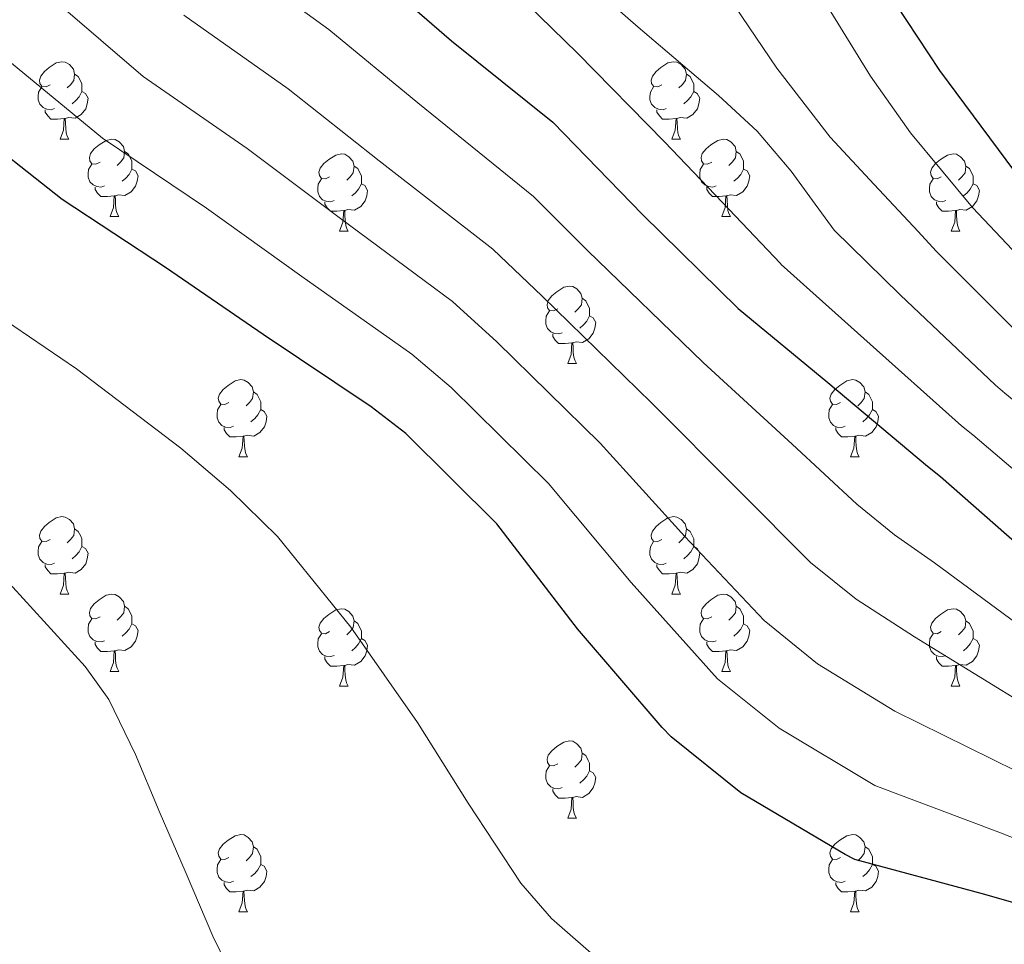
# Model space of a CAD drawing. Extents: x 619199 to 623707, y 791757 to 794806.
# Drawn here: x 622220 to 622348, y 793579 to 793699 of the extents above; entities that cross this region are included whole.
import ezdxf

# ---------------------------------------------------------------- set-up
doc = ezdxf.new("R2010")
doc.units = 0
doc.header["$MEASUREMENT"] = 0
for name, color, linetype in [('Nivel 36', 7, 'Continuous'), ('Nivel 4', 7, 'Continuous'), ('Nivel 5', 7, 'Continuous'), ('Nivel 54', 7, 'Continuous'), ('Nivel 61', 7, 'Continuous'), ('Nivel 63', 7, 'Continuous')]:
    doc.layers.add(name, color=color, linetype=linetype)

msp = doc.modelspace()

# ---------------------------------------------------------------- linework, layer by layer
at = {"layer": 'Nivel 36', "color": 92, "linetype": 'Continuous', "lineweight": 0, "flags": 128}
for points in [[(622224.266, 793690.743), (622223.736, 793690.478), (622223.206, 793690.533), (622222.941, 793690.903), (622222.886, 793691.328), (622223.046, 793691.848), (622223.526, 793692.443), (622224.161, 793692.973), (622225.061, 793693.558), (622225.806, 793693.718), (622226.231, 793693.663), (622226.761, 793693.348), (622227.291, 793692.763), (622227.451, 793692.123), (622227.341, 793691.273), (622226.916, 793690.743), (622226.496, 793690.318)], [(622303.593, 793690.743), (622303.063, 793690.478), (622302.533, 793690.533), (622302.268, 793690.903), (622302.213, 793691.328), (622302.373, 793691.848), (622302.853, 793692.443), (622303.488, 793692.973), (622304.388, 793693.558), (622305.133, 793693.718), (622305.558, 793693.663), (622306.088, 793693.348), (622306.618, 793692.763), (622306.778, 793692.123), (622306.668, 793691.273), (622306.243, 793690.743), (622305.823, 793690.318)], [(622227.451, 793692.123), (622227.926, 793691.808), (622228.241, 793691.168), (622228.401, 793690.848), (622228.401, 793690.268), (622228.401, 793689.843), (622228.031, 793689.153), (622227.611, 793688.673), (622227.131, 793688.253)], [(622306.778, 793692.123), (622307.253, 793691.808), (622307.568, 793691.168), (622307.728, 793690.848), (622307.728, 793690.268), (622307.728, 793689.843), (622307.358, 793689.153), (622306.938, 793688.673), (622306.458, 793688.253)], [(622224.851, 793687.663), (622224.426, 793687.503), (622223.841, 793687.563), (622223.366, 793687.773), (622222.941, 793688.198), (622222.726, 793688.783), (622222.726, 793689.203), (622222.781, 793689.788), (622223.206, 793690.478)], [(622304.178, 793687.663), (622303.753, 793687.503), (622303.168, 793687.563), (622302.693, 793687.773), (622302.268, 793688.198), (622302.053, 793688.783), (622302.053, 793689.203), (622302.108, 793689.788), (622302.533, 793690.478)], [(622228.401, 793689.843), (622228.856, 793689.593), (622229.201, 793688.978), (622229.091, 793688.253), (622228.881, 793687.613), (622228.296, 793686.873), (622227.501, 793686.393), (622226.651, 793686.498), (622226.221, 793686.368)], [(622307.728, 793689.843), (622308.183, 793689.593), (622308.528, 793688.978), (622308.418, 793688.253), (622308.208, 793687.613), (622307.623, 793686.873), (622306.828, 793686.393), (622305.978, 793686.498), (622305.548, 793686.368)], [(622226.111, 793686.368), (622225.221, 793686.283), (622224.376, 793686.283), (622223.951, 793686.713), (622223.631, 793687.188), (622223.631, 793687.503)], [(622305.438, 793686.368), (622304.548, 793686.283), (622303.703, 793686.283), (622303.278, 793686.713), (622302.958, 793687.188), (622302.958, 793687.503)], [(622225.566, 793683.683), (622226.001, 793684.843), (622226.111, 793686.368), (622226.221, 793686.368), (622226.256, 793685.783), (622226.291, 793685.098), (622226.361, 793684.483), (622226.476, 793684.083), (622226.691, 793683.683)], [(622304.893, 793683.683), (622305.328, 793684.843), (622305.438, 793686.368), (622305.548, 793686.368), (622305.583, 793685.783), (622305.618, 793685.098), (622305.688, 793684.483), (622305.803, 793684.083), (622306.018, 793683.683)], [(622225.566, 793683.683), (622226.691, 793683.683)], [(622230.741, 793680.708), (622230.211, 793680.443), (622229.681, 793680.498), (622229.416, 793680.868), (622229.361, 793681.293), (622229.521, 793681.813), (622230.001, 793682.408), (622230.636, 793682.938), (622231.536, 793683.523), (622232.281, 793683.683), (622232.706, 793683.628), (622233.236, 793683.313), (622233.766, 793682.728), (622233.926, 793682.088), (622233.816, 793681.238), (622233.391, 793680.708), (622232.971, 793680.283)], [(622304.893, 793683.683), (622306.018, 793683.683)], [(622310.068, 793680.708), (622309.538, 793680.443), (622309.008, 793680.498), (622308.743, 793680.868), (622308.688, 793681.293), (622308.848, 793681.813), (622309.328, 793682.408), (622309.963, 793682.938), (622310.863, 793683.523), (622311.608, 793683.683), (622312.033, 793683.628), (622312.563, 793683.313), (622313.093, 793682.728), (622313.253, 793682.088), (622313.143, 793681.238), (622312.718, 793680.708), (622312.298, 793680.283)], [(622233.926, 793682.088), (622234.401, 793681.773), (622234.716, 793681.133), (622234.876, 793680.813), (622234.876, 793680.233), (622234.876, 793679.808), (622234.506, 793679.118), (622234.086, 793678.638), (622233.606, 793678.218)], [(622260.513, 793678.803), (622259.983, 793678.538), (622259.453, 793678.593), (622259.188, 793678.963), (622259.133, 793679.388), (622259.293, 793679.908), (622259.773, 793680.503), (622260.408, 793681.033), (622261.308, 793681.618), (622262.053, 793681.778), (622262.478, 793681.723), (622263.008, 793681.408), (622263.538, 793680.823), (622263.698, 793680.183), (622263.588, 793679.333), (622263.163, 793678.803), (622262.743, 793678.378)], [(622313.253, 793682.088), (622313.728, 793681.773), (622314.043, 793681.133), (622314.203, 793680.813), (622314.203, 793680.233), (622314.203, 793679.808), (622313.833, 793679.118), (622313.413, 793678.638), (622312.933, 793678.218)], [(622339.84, 793678.803), (622339.31, 793678.538), (622338.78, 793678.593), (622338.515, 793678.963), (622338.46, 793679.388), (622338.62, 793679.908), (622339.1, 793680.503), (622339.735, 793681.033), (622340.635, 793681.618), (622341.38, 793681.778), (622341.805, 793681.723), (622342.335, 793681.408), (622342.865, 793680.823), (622343.025, 793680.183), (622342.915, 793679.333), (622342.49, 793678.803), (622342.07, 793678.378)], [(622231.326, 793677.628), (622230.901, 793677.468), (622230.316, 793677.528), (622229.841, 793677.738), (622229.416, 793678.163), (622229.201, 793678.748), (622229.201, 793679.168), (622229.256, 793679.753), (622229.681, 793680.443)], [(622310.653, 793677.628), (622310.228, 793677.468), (622309.643, 793677.528), (622309.168, 793677.738), (622308.743, 793678.163), (622308.528, 793678.748), (622308.528, 793679.168), (622308.583, 793679.753), (622309.008, 793680.443)], [(622234.876, 793679.808), (622235.331, 793679.558), (622235.676, 793678.943), (622235.566, 793678.218), (622235.356, 793677.578), (622234.771, 793676.838), (622233.976, 793676.358), (622233.126, 793676.463), (622232.696, 793676.333)], [(622263.698, 793680.183), (622264.173, 793679.868), (622264.488, 793679.228), (622264.648, 793678.908), (622264.648, 793678.328), (622264.648, 793677.903), (622264.278, 793677.213), (622263.858, 793676.733), (622263.378, 793676.313)], [(622314.203, 793679.808), (622314.658, 793679.558), (622315.003, 793678.943), (622314.893, 793678.218), (622314.683, 793677.578), (622314.098, 793676.838), (622313.303, 793676.358), (622312.453, 793676.463), (622312.023, 793676.333)], [(622343.025, 793680.183), (622343.5, 793679.868), (622343.815, 793679.228), (622343.975, 793678.908), (622343.975, 793678.328), (622343.975, 793677.903), (622343.605, 793677.213), (622343.185, 793676.733), (622342.705, 793676.313)], [(622261.098, 793675.723), (622260.673, 793675.563), (622260.088, 793675.623), (622259.613, 793675.833), (622259.188, 793676.258), (622258.973, 793676.843), (622258.973, 793677.263), (622259.028, 793677.848), (622259.453, 793678.538)], [(622264.648, 793677.903), (622265.103, 793677.653), (622265.448, 793677.038), (622265.338, 793676.313), (622265.128, 793675.673), (622264.543, 793674.933), (622263.748, 793674.453), (622262.898, 793674.558), (622262.468, 793674.428)], [(622340.425, 793675.723), (622340, 793675.563), (622339.415, 793675.623), (622338.94, 793675.833), (622338.515, 793676.258), (622338.3, 793676.843), (622338.3, 793677.263), (622338.355, 793677.848), (622338.78, 793678.538)], [(622343.975, 793677.903), (622344.43, 793677.653), (622344.775, 793677.038), (622344.665, 793676.313), (622344.455, 793675.673), (622343.87, 793674.933), (622343.075, 793674.453), (622342.225, 793674.558), (622341.795, 793674.428)], [(622232.586, 793676.333), (622231.696, 793676.248), (622230.851, 793676.248), (622230.426, 793676.678), (622230.106, 793677.153), (622230.106, 793677.468)], [(622311.913, 793676.333), (622311.023, 793676.248), (622310.178, 793676.248), (622309.753, 793676.678), (622309.433, 793677.153), (622309.433, 793677.468)], [(622232.041, 793673.648), (622232.476, 793674.808), (622232.586, 793676.333), (622232.696, 793676.333), (622232.731, 793675.748), (622232.766, 793675.063), (622232.836, 793674.448), (622232.951, 793674.048), (622233.166, 793673.648)], [(622262.358, 793674.428), (622261.468, 793674.343), (622260.623, 793674.343), (622260.198, 793674.773), (622259.878, 793675.248), (622259.878, 793675.563)], [(622311.368, 793673.648), (622311.803, 793674.808), (622311.913, 793676.333), (622312.023, 793676.333), (622312.058, 793675.748), (622312.093, 793675.063), (622312.163, 793674.448), (622312.278, 793674.048), (622312.493, 793673.648)], [(622341.685, 793674.428), (622340.795, 793674.343), (622339.95, 793674.343), (622339.525, 793674.773), (622339.205, 793675.248), (622339.205, 793675.563)], [(622261.813, 793671.743), (622262.248, 793672.903), (622262.358, 793674.428), (622262.468, 793674.428), (622262.503, 793673.843), (622262.538, 793673.158), (622262.608, 793672.543), (622262.723, 793672.143), (622262.938, 793671.743)], [(622341.14, 793671.743), (622341.575, 793672.903), (622341.685, 793674.428), (622341.795, 793674.428), (622341.83, 793673.843), (622341.865, 793673.158), (622341.935, 793672.543), (622342.05, 793672.143), (622342.265, 793671.743)], [(622232.041, 793673.648), (622233.166, 793673.648)], [(622311.368, 793673.648), (622312.493, 793673.648)], [(622261.813, 793671.743), (622262.938, 793671.743)], [(622341.14, 793671.743), (622342.265, 793671.743)], [(622290.09, 793661.66), (622289.56, 793661.395), (622289.03, 793661.45), (622288.765, 793661.82), (622288.71, 793662.245), (622288.87, 793662.765), (622289.35, 793663.36), (622289.985, 793663.89), (622290.885, 793664.475), (622291.63, 793664.635), (622292.055, 793664.58), (622292.585, 793664.265), (622293.115, 793663.68), (622293.275, 793663.04), (622293.165, 793662.19), (622292.74, 793661.66), (622292.32, 793661.235)], [(622293.275, 793663.04), (622293.75, 793662.725), (622294.065, 793662.085), (622294.225, 793661.765), (622294.225, 793661.185), (622294.225, 793660.76), (622293.855, 793660.07), (622293.435, 793659.59), (622292.955, 793659.17)], [(622290.675, 793658.58), (622290.25, 793658.42), (622289.665, 793658.48), (622289.19, 793658.69), (622288.765, 793659.115), (622288.55, 793659.7), (622288.55, 793660.12), (622288.605, 793660.705), (622289.03, 793661.395)], [(622294.225, 793660.76), (622294.68, 793660.51), (622295.025, 793659.895), (622294.915, 793659.17), (622294.705, 793658.53), (622294.12, 793657.79), (622293.325, 793657.31), (622292.475, 793657.415), (622292.045, 793657.285)], [(622291.935, 793657.285), (622291.045, 793657.2), (622290.2, 793657.2), (622289.775, 793657.63), (622289.455, 793658.105), (622289.455, 793658.42)], [(622291.39, 793654.6), (622291.825, 793655.76), (622291.935, 793657.285), (622292.045, 793657.285), (622292.08, 793656.7), (622292.115, 793656.015), (622292.185, 793655.4), (622292.3, 793655), (622292.515, 793654.6)], [(622291.39, 793654.6), (622292.515, 793654.6)], [(622247.454, 793649.52), (622246.924, 793649.255), (622246.394, 793649.31), (622246.129, 793649.68), (622246.074, 793650.105), (622246.234, 793650.625), (622246.714, 793651.22), (622247.349, 793651.75), (622248.249, 793652.335), (622248.994, 793652.495), (622249.419, 793652.44), (622249.949, 793652.125), (622250.479, 793651.54), (622250.639, 793650.9), (622250.529, 793650.05), (622250.104, 793649.52), (622249.684, 793649.095)], [(622326.781, 793649.52), (622326.251, 793649.255), (622325.721, 793649.31), (622325.456, 793649.68), (622325.401, 793650.105), (622325.561, 793650.625), (622326.041, 793651.22), (622326.676, 793651.75), (622327.576, 793652.335), (622328.321, 793652.495), (622328.746, 793652.44), (622329.276, 793652.125), (622329.806, 793651.54), (622329.966, 793650.9), (622329.856, 793650.05), (622329.431, 793649.52), (622329.011, 793649.095)], [(622250.639, 793650.9), (622251.114, 793650.585), (622251.429, 793649.945), (622251.589, 793649.625), (622251.589, 793649.045), (622251.589, 793648.62), (622251.219, 793647.93), (622250.799, 793647.45), (622250.319, 793647.03)], [(622329.966, 793650.9), (622330.441, 793650.585), (622330.756, 793649.945), (622330.916, 793649.625), (622330.916, 793649.045), (622330.916, 793648.62), (622330.546, 793647.93), (622330.126, 793647.45), (622329.646, 793647.03)], [(622248.039, 793646.44), (622247.614, 793646.28), (622247.029, 793646.34), (622246.554, 793646.55), (622246.129, 793646.975), (622245.914, 793647.56), (622245.914, 793647.98), (622245.969, 793648.565), (622246.394, 793649.255)], [(622251.589, 793648.62), (622252.044, 793648.37), (622252.389, 793647.755), (622252.279, 793647.03), (622252.069, 793646.39), (622251.484, 793645.65), (622250.689, 793645.17), (622249.839, 793645.275), (622249.409, 793645.145)], [(622327.366, 793646.44), (622326.941, 793646.28), (622326.356, 793646.34), (622325.881, 793646.55), (622325.456, 793646.975), (622325.241, 793647.56), (622325.241, 793647.98), (622325.296, 793648.565), (622325.721, 793649.255)], [(622330.916, 793648.62), (622331.371, 793648.37), (622331.716, 793647.755), (622331.606, 793647.03), (622331.396, 793646.39), (622330.811, 793645.65), (622330.016, 793645.17), (622329.166, 793645.275), (622328.736, 793645.145)], [(622249.299, 793645.145), (622248.409, 793645.06), (622247.564, 793645.06), (622247.139, 793645.49), (622246.819, 793645.965), (622246.819, 793646.28)], [(622328.626, 793645.145), (622327.736, 793645.06), (622326.891, 793645.06), (622326.466, 793645.49), (622326.146, 793645.965), (622326.146, 793646.28)], [(622248.754, 793642.46), (622249.189, 793643.62), (622249.299, 793645.145), (622249.409, 793645.145), (622249.444, 793644.56), (622249.479, 793643.875), (622249.549, 793643.26), (622249.664, 793642.86), (622249.879, 793642.46)], [(622328.081, 793642.46), (622328.516, 793643.62), (622328.626, 793645.145), (622328.736, 793645.145), (622328.771, 793644.56), (622328.806, 793643.875), (622328.876, 793643.26), (622328.991, 793642.86), (622329.206, 793642.46)], [(622248.754, 793642.46), (622249.879, 793642.46)], [(622328.081, 793642.46), (622329.206, 793642.46)], [(622224.266, 793631.751), (622223.736, 793631.486), (622223.206, 793631.541), (622222.941, 793631.911), (622222.886, 793632.336), (622223.046, 793632.856), (622223.526, 793633.451), (622224.161, 793633.981), (622225.061, 793634.566), (622225.806, 793634.726), (622226.231, 793634.671), (622226.761, 793634.356), (622227.291, 793633.771), (622227.451, 793633.131), (622227.341, 793632.281), (622226.916, 793631.751), (622226.496, 793631.326)], [(622303.593, 793631.751), (622303.063, 793631.486), (622302.533, 793631.541), (622302.268, 793631.911), (622302.213, 793632.336), (622302.373, 793632.856), (622302.853, 793633.451), (622303.488, 793633.981), (622304.388, 793634.566), (622305.133, 793634.726), (622305.558, 793634.671), (622306.088, 793634.356), (622306.618, 793633.771), (622306.778, 793633.131), (622306.668, 793632.281), (622306.243, 793631.751), (622305.823, 793631.326)], [(622227.451, 793633.131), (622227.926, 793632.816), (622228.241, 793632.176), (622228.401, 793631.856), (622228.401, 793631.276), (622228.401, 793630.851), (622228.031, 793630.161), (622227.611, 793629.681), (622227.131, 793629.261)], [(622306.778, 793633.131), (622307.253, 793632.816), (622307.568, 793632.176), (622307.728, 793631.856), (622307.728, 793631.276), (622307.728, 793630.851), (622307.358, 793630.161), (622306.938, 793629.681), (622306.458, 793629.261)], [(622224.851, 793628.671), (622224.426, 793628.511), (622223.841, 793628.571), (622223.366, 793628.781), (622222.941, 793629.206), (622222.726, 793629.791), (622222.726, 793630.211), (622222.781, 793630.796), (622223.206, 793631.486)], [(622228.401, 793630.851), (622228.856, 793630.601), (622229.201, 793629.986), (622229.091, 793629.261), (622228.881, 793628.621), (622228.296, 793627.881), (622227.501, 793627.401), (622226.651, 793627.506), (622226.221, 793627.376)], [(622304.178, 793628.671), (622303.753, 793628.511), (622303.168, 793628.571), (622302.693, 793628.781), (622302.268, 793629.206), (622302.053, 793629.791), (622302.053, 793630.211), (622302.108, 793630.796), (622302.533, 793631.486)], [(622307.728, 793630.851), (622308.183, 793630.601), (622308.528, 793629.986), (622308.418, 793629.261), (622308.208, 793628.621), (622307.623, 793627.881), (622306.828, 793627.401), (622305.978, 793627.506), (622305.548, 793627.376)], [(622226.111, 793627.376), (622225.221, 793627.291), (622224.376, 793627.291), (622223.951, 793627.721), (622223.631, 793628.196), (622223.631, 793628.511)], [(622305.438, 793627.376), (622304.548, 793627.291), (622303.703, 793627.291), (622303.278, 793627.721), (622302.958, 793628.196), (622302.958, 793628.511)], [(622225.566, 793624.691), (622226.001, 793625.851), (622226.111, 793627.376), (622226.221, 793627.376), (622226.256, 793626.791), (622226.291, 793626.106), (622226.361, 793625.491), (622226.476, 793625.091), (622226.691, 793624.691)], [(622304.893, 793624.691), (622305.328, 793625.851), (622305.438, 793627.376), (622305.548, 793627.376), (622305.583, 793626.791), (622305.618, 793626.106), (622305.688, 793625.491), (622305.803, 793625.091), (622306.018, 793624.691)], [(622225.566, 793624.691), (622226.691, 793624.691)], [(622230.741, 793621.716), (622230.211, 793621.451), (622229.681, 793621.506), (622229.416, 793621.876), (622229.361, 793622.301), (622229.521, 793622.821), (622230.001, 793623.416), (622230.636, 793623.946), (622231.536, 793624.531), (622232.281, 793624.691), (622232.706, 793624.636), (622233.236, 793624.321), (622233.766, 793623.736), (622233.926, 793623.096), (622233.816, 793622.246), (622233.391, 793621.716), (622232.971, 793621.291)], [(622304.893, 793624.691), (622306.018, 793624.691)], [(622310.068, 793621.716), (622309.538, 793621.451), (622309.008, 793621.506), (622308.743, 793621.876), (622308.688, 793622.301), (622308.848, 793622.821), (622309.328, 793623.416), (622309.963, 793623.946), (622310.863, 793624.531), (622311.608, 793624.691), (622312.033, 793624.636), (622312.563, 793624.321), (622313.093, 793623.736), (622313.253, 793623.096), (622313.143, 793622.246), (622312.718, 793621.716), (622312.298, 793621.291)], [(622233.926, 793623.096), (622234.401, 793622.781), (622234.716, 793622.141), (622234.876, 793621.821), (622234.876, 793621.241), (622234.876, 793620.816), (622234.506, 793620.126), (622234.086, 793619.646), (622233.606, 793619.226)], [(622313.253, 793623.096), (622313.728, 793622.781), (622314.043, 793622.141), (622314.203, 793621.821), (622314.203, 793621.241), (622314.203, 793620.816), (622313.833, 793620.126), (622313.413, 793619.646), (622312.933, 793619.226)], [(622260.513, 793619.811), (622259.983, 793619.546), (622259.453, 793619.601), (622259.188, 793619.971), (622259.133, 793620.396), (622259.293, 793620.916), (622259.773, 793621.511), (622260.408, 793622.041), (622261.308, 793622.626), (622262.053, 793622.786), (622262.478, 793622.731), (622263.008, 793622.416), (622263.538, 793621.831), (622263.698, 793621.191), (622263.588, 793620.341), (622263.163, 793619.811), (622262.743, 793619.386)], [(622339.84, 793619.811), (622339.31, 793619.546), (622338.78, 793619.601), (622338.515, 793619.971), (622338.46, 793620.396), (622338.62, 793620.916), (622339.1, 793621.511), (622339.735, 793622.041), (622340.635, 793622.626), (622341.38, 793622.786), (622341.805, 793622.731), (622342.335, 793622.416), (622342.865, 793621.831), (622343.025, 793621.191), (622342.915, 793620.341), (622342.49, 793619.811), (622342.07, 793619.386)], [(622231.326, 793618.636), (622230.901, 793618.476), (622230.316, 793618.536), (622229.841, 793618.746), (622229.416, 793619.171), (622229.201, 793619.756), (622229.201, 793620.176), (622229.256, 793620.761), (622229.681, 793621.451)], [(622234.876, 793620.816), (622235.331, 793620.566), (622235.676, 793619.951), (622235.566, 793619.226), (622235.356, 793618.586), (622234.771, 793617.846), (622233.976, 793617.366), (622233.126, 793617.471), (622232.696, 793617.341)], [(622263.698, 793621.191), (622264.173, 793620.876), (622264.488, 793620.236), (622264.648, 793619.916), (622264.648, 793619.336), (622264.648, 793618.911), (622264.278, 793618.221), (622263.858, 793617.741), (622263.378, 793617.321)], [(622310.653, 793618.636), (622310.228, 793618.476), (622309.643, 793618.536), (622309.168, 793618.746), (622308.743, 793619.171), (622308.528, 793619.756), (622308.528, 793620.176), (622308.583, 793620.761), (622309.008, 793621.451)], [(622314.203, 793620.816), (622314.658, 793620.566), (622315.003, 793619.951), (622314.893, 793619.226), (622314.683, 793618.586), (622314.098, 793617.846), (622313.303, 793617.366), (622312.453, 793617.471), (622312.023, 793617.341)], [(622343.025, 793621.191), (622343.5, 793620.876), (622343.815, 793620.236), (622343.975, 793619.916), (622343.975, 793619.336), (622343.975, 793618.911), (622343.605, 793618.221), (622343.185, 793617.741), (622342.705, 793617.321)], [(622261.098, 793616.731), (622260.673, 793616.571), (622260.088, 793616.631), (622259.613, 793616.841), (622259.188, 793617.266), (622258.973, 793617.851), (622258.973, 793618.271), (622259.028, 793618.856), (622259.453, 793619.546)], [(622340.425, 793616.731), (622340, 793616.571), (622339.415, 793616.631), (622338.94, 793616.841), (622338.515, 793617.266), (622338.3, 793617.851), (622338.3, 793618.271), (622338.355, 793618.856), (622338.78, 793619.546)], [(622232.586, 793617.341), (622231.696, 793617.256), (622230.851, 793617.256), (622230.426, 793617.686), (622230.106, 793618.161), (622230.106, 793618.476)], [(622264.648, 793618.911), (622265.103, 793618.661), (622265.448, 793618.046), (622265.338, 793617.321), (622265.128, 793616.681), (622264.543, 793615.941), (622263.748, 793615.461), (622262.898, 793615.566), (622262.468, 793615.436)], [(622311.913, 793617.341), (622311.023, 793617.256), (622310.178, 793617.256), (622309.753, 793617.686), (622309.433, 793618.161), (622309.433, 793618.476)], [(622343.975, 793618.911), (622344.43, 793618.661), (622344.775, 793618.046), (622344.665, 793617.321), (622344.455, 793616.681), (622343.87, 793615.941), (622343.075, 793615.461), (622342.225, 793615.566), (622341.795, 793615.436)], [(622232.041, 793614.656), (622232.476, 793615.816), (622232.586, 793617.341), (622232.696, 793617.341), (622232.731, 793616.756), (622232.766, 793616.071), (622232.836, 793615.456), (622232.951, 793615.056), (622233.166, 793614.656)], [(622262.358, 793615.436), (622261.468, 793615.351), (622260.623, 793615.351), (622260.198, 793615.781), (622259.878, 793616.256), (622259.878, 793616.571)], [(622311.368, 793614.656), (622311.803, 793615.816), (622311.913, 793617.341), (622312.023, 793617.341), (622312.058, 793616.756), (622312.093, 793616.071), (622312.163, 793615.456), (622312.278, 793615.056), (622312.493, 793614.656)], [(622341.685, 793615.436), (622340.795, 793615.351), (622339.95, 793615.351), (622339.525, 793615.781), (622339.205, 793616.256), (622339.205, 793616.571)], [(622261.813, 793612.751), (622262.248, 793613.911), (622262.358, 793615.436), (622262.468, 793615.436), (622262.503, 793614.851), (622262.538, 793614.166), (622262.608, 793613.551), (622262.723, 793613.151), (622262.938, 793612.751)], [(622341.14, 793612.751), (622341.575, 793613.911), (622341.685, 793615.436), (622341.795, 793615.436), (622341.83, 793614.851), (622341.865, 793614.166), (622341.935, 793613.551), (622342.05, 793613.151), (622342.265, 793612.751)], [(622232.041, 793614.656), (622233.166, 793614.656)], [(622311.368, 793614.656), (622312.493, 793614.656)], [(622261.813, 793612.751), (622262.938, 793612.751)], [(622341.14, 793612.751), (622342.265, 793612.751)], [(622290.09, 793602.668), (622289.56, 793602.403), (622289.03, 793602.458), (622288.765, 793602.828), (622288.71, 793603.253), (622288.87, 793603.773), (622289.35, 793604.368), (622289.985, 793604.898), (622290.885, 793605.483), (622291.63, 793605.643), (622292.055, 793605.588), (622292.585, 793605.273), (622293.115, 793604.688), (622293.275, 793604.048), (622293.165, 793603.198), (622292.74, 793602.668), (622292.32, 793602.243)], [(622293.275, 793604.048), (622293.75, 793603.733), (622294.065, 793603.093), (622294.225, 793602.773), (622294.225, 793602.193), (622294.225, 793601.768), (622293.855, 793601.078), (622293.435, 793600.598), (622292.955, 793600.178)], [(622290.675, 793599.588), (622290.25, 793599.428), (622289.665, 793599.488), (622289.19, 793599.698), (622288.765, 793600.123), (622288.55, 793600.708), (622288.55, 793601.128), (622288.605, 793601.713), (622289.03, 793602.403)], [(622294.225, 793601.768), (622294.68, 793601.518), (622295.025, 793600.903), (622294.915, 793600.178), (622294.705, 793599.538), (622294.12, 793598.798), (622293.325, 793598.318), (622292.475, 793598.423), (622292.045, 793598.293)], [(622291.935, 793598.293), (622291.045, 793598.208), (622290.2, 793598.208), (622289.775, 793598.638), (622289.455, 793599.113), (622289.455, 793599.428)], [(622291.39, 793595.608), (622291.825, 793596.768), (622291.935, 793598.293), (622292.045, 793598.293), (622292.08, 793597.708), (622292.115, 793597.023), (622292.185, 793596.408), (622292.3, 793596.008), (622292.515, 793595.608)], [(622291.39, 793595.608), (622292.515, 793595.608)], [(622247.454, 793590.528), (622246.924, 793590.263), (622246.394, 793590.318), (622246.129, 793590.688), (622246.074, 793591.113), (622246.234, 793591.633), (622246.714, 793592.228), (622247.349, 793592.758), (622248.249, 793593.343), (622248.994, 793593.503), (622249.419, 793593.448), (622249.949, 793593.133), (622250.479, 793592.548), (622250.639, 793591.908), (622250.529, 793591.058), (622250.104, 793590.528), (622249.684, 793590.103)], [(622326.781, 793590.528), (622326.251, 793590.263), (622325.721, 793590.318), (622325.456, 793590.688), (622325.401, 793591.113), (622325.561, 793591.633), (622326.041, 793592.228), (622326.676, 793592.758), (622327.576, 793593.343), (622328.321, 793593.503), (622328.746, 793593.448), (622329.276, 793593.133), (622329.806, 793592.548), (622329.966, 793591.908), (622329.856, 793591.058), (622329.431, 793590.528), (622329.011, 793590.103)], [(622250.639, 793591.908), (622251.114, 793591.593), (622251.429, 793590.953), (622251.589, 793590.633), (622251.589, 793590.053), (622251.589, 793589.628), (622251.219, 793588.938), (622250.799, 793588.458), (622250.319, 793588.038)], [(622329.966, 793591.908), (622330.441, 793591.593), (622330.756, 793590.953), (622330.916, 793590.633), (622330.916, 793590.053), (622330.916, 793589.628), (622330.546, 793588.938), (622330.126, 793588.458), (622329.646, 793588.038)], [(622248.039, 793587.448), (622247.614, 793587.288), (622247.029, 793587.348), (622246.554, 793587.558), (622246.129, 793587.983), (622245.914, 793588.568), (622245.914, 793588.988), (622245.969, 793589.573), (622246.394, 793590.263)], [(622251.589, 793589.628), (622252.044, 793589.378), (622252.389, 793588.763), (622252.279, 793588.038), (622252.069, 793587.398), (622251.484, 793586.658), (622250.689, 793586.178), (622249.839, 793586.283), (622249.409, 793586.153)], [(622327.366, 793587.448), (622326.941, 793587.288), (622326.356, 793587.348), (622325.881, 793587.558), (622325.456, 793587.983), (622325.241, 793588.568), (622325.241, 793588.988), (622325.296, 793589.573), (622325.721, 793590.263)], [(622330.916, 793589.628), (622331.371, 793589.378), (622331.716, 793588.763), (622331.606, 793588.038), (622331.396, 793587.398), (622330.811, 793586.658), (622330.016, 793586.178), (622329.166, 793586.283), (622328.736, 793586.153)], [(622249.299, 793586.153), (622248.409, 793586.068), (622247.564, 793586.068), (622247.139, 793586.498), (622246.819, 793586.973), (622246.819, 793587.288)], [(622328.626, 793586.153), (622327.736, 793586.068), (622326.891, 793586.068), (622326.466, 793586.498), (622326.146, 793586.973), (622326.146, 793587.288)], [(622248.754, 793583.468), (622249.189, 793584.628), (622249.299, 793586.153), (622249.409, 793586.153), (622249.444, 793585.568), (622249.479, 793584.883), (622249.549, 793584.268), (622249.664, 793583.868), (622249.879, 793583.468)], [(622328.081, 793583.468), (622328.516, 793584.628), (622328.626, 793586.153), (622328.736, 793586.153), (622328.771, 793585.568), (622328.806, 793584.883), (622328.876, 793584.268), (622328.991, 793583.868), (622329.206, 793583.468)], [(622248.754, 793583.468), (622249.879, 793583.468)], [(622328.081, 793583.468), (622329.206, 793583.468)]]:
    msp.add_lwpolyline(points, dxfattribs=at)
at = {"layer": 'Nivel 4', "color": 25, "linetype": 'Continuous', "lineweight": 30, "flags": 128}
for points, elevation in [([(622263.224, 793707.816), (622276.312, 793696.424), (622289.464, 793685.896), (622301.08, 793673.928), (622313.496, 793661.736), (622325.112, 793652.136), (622338.04, 793641.256), (622339.736, 793639.944), (622351.16, 793629.896), (622364.056, 793618.984), (622377.144, 793608.648), (622391.288, 793597.736), (622450.2, 793544.936), (622462.84, 793534.312), (622474.04, 793524.168), (622487.128, 793514.12)], 125), ([(622359.749, 793581.644), (622345.029, 793585.868), (622328.645, 793590.252), (622327.365, 793590.892), (622313.861, 793598.924), (622304.805, 793606.156), (622303.653, 793607.372), (622292.645, 793620.172), (622282.213, 793633.804), (622270.405, 793645.516), (622265.925, 793648.972), (622251.877, 793658.348), (622239.237, 793667.02), (622225.829, 793675.852), (622213.189, 793685.804), (622200.709, 793694.828), (622188.613, 793704.492)], 100), ([(622333.895, 793701.232), (622339.623, 793692.592), (622349.319, 793679.472), (622360.935, 793666.64), (622364.135, 793664.016), (622376.807, 793654.8), (622391.303, 793645.744), (622404.583, 793636.816), (622419.815, 793626.544), (622433.287, 793616.816), (622446.663, 793607.6), (622459.975, 793598.896), (622533.959, 793566.384), (622548.743, 793566.992), (622564.487, 793568.784), (622566.055, 793569.296), (622580.231, 793574.672), (622596.071, 793583.12), (622610.727, 793592.656), (622612.327, 793594), (622621.191, 793599.6)], 150)]:
    msp.add_lwpolyline(points, dxfattribs=dict(at, elevation=elevation))
at = {"layer": 'Nivel 5', "color": 25, "linetype": 'Continuous', "lineweight": 0, "flags": 128}
for points, elevation in [([(622349.306, 793553.225), (622336.025, 793556.972), (622322.746, 793560.809), (622312.953, 793565.458), (622303.674, 793571.241), (622296.168, 793576.6), (622289.308, 793582.586), (622285.306, 793587.177), (622278.487, 793597.568), (622271.898, 793608.041), (622263.259, 793620.386), (622253.754, 793632.137), (622247.665, 793638.119), (622241.201, 793643.622), (622227.674, 793653.897), (622213.418, 793663.597), (622199.354, 793673.545), (622184.837, 793686.031), (622170.842, 793699.145), (622159.365, 793710.601)], 95), ([(622354.12, 793617.548), (622338.946, 793628.75), (622333.752, 793632.366), (622328.903, 793636.332), (622320.519, 793644.144), (622308.949, 793654.737), (622293.959, 793669.262), (622286.96, 793676.24), (622271.935, 793688.401), (622260.431, 793697.912), (622246.846, 793707.758)], 120), ([(622281.161, 793706.074), (622292.652, 793694.817), (622303.945, 793683.354), (622311.46, 793675.445), (622318.974, 793667.536), (622319.08, 793667.422), (622329.801, 793657.81), (622342.46, 793646.508), (622343.917, 793645.348), (622355.833, 793635.209), (622368.903, 793624.712), (622381.953, 793614.738), (622396.164, 793604.057), (622457.692, 793553.295), (622470.614, 793543.561), (622482.922, 793533.974), (622495.491, 793525.014), (622507.602, 793518.153), (622532.026, 793510.527), (622572.942, 793515.798), (622583.841, 793520.343)], 130), ([(622290.768, 793706.744), (622300.521, 793698.202), (622310.967, 793689.344), (622315.959, 793684.704), (622320.361, 793679.546), (622323.144, 793675.708), (622325.928, 793671.871), (622334.49, 793663.483), (622346.88, 793651.76), (622348.098, 793650.753), (622360.506, 793640.522), (622373.75, 793630.441), (622386.762, 793620.828), (622401.041, 793610.377), (622465.183, 793561.654), (622478.388, 793552.81), (622491.804, 793543.781), (622503.854, 793535.907), (622515.147, 793530.25), (622537.211, 793524.758), (622568.996, 793528.836), (622578.442, 793532.389), (622591.035, 793538.184)], 135), ([(622362.013, 793588.004), (622347.302, 793593.788), (622331.22, 793599.876), (622318.834, 793607.284), (622310.829, 793613.7), (622299.614, 793626.165), (622288.897, 793639.037), (622276.293, 793651.453), (622271.184, 793655.789), (622256.891, 793665.861), (622244.536, 793674.743), (622231.083, 793683.828), (622219.264, 793693.52), (622206.829, 793703.652)], 105), ([(622323.214, 793703.96), (622330.644, 793691.83), (622335.831, 793684.482), (622343.867, 793674.83), (622355.721, 793662.265), (622356.459, 793661.562), (622369.851, 793651.147), (622383.444, 793641.898), (622396.381, 793633.007), (622410.794, 793623.018), (622480.166, 793578.372), (622493.935, 793571.307)], 145), ([(622312.137, 793702.298), (622318.505, 793692.89), (622325.417, 793683.93), (622331.119, 793677.815), (622336.821, 793671.7), (622339.178, 793669.157), (622351.301, 793657.013), (622352.278, 793656.157), (622365.178, 793645.834), (622378.597, 793636.169), (622391.572, 793626.917), (622405.917, 793616.698), (622472.675, 793570.013), (622486.161, 793562.058), (622500.685, 793553.587)], 140), ([(622349.575, 793601.708), (622333.795, 793609.501), (622323.807, 793615.645), (622316.854, 793621.244), (622306.582, 793632.158), (622295.581, 793644.27), (622282.182, 793657.389), (622276.443, 793662.606), (622261.906, 793673.374), (622249.834, 793682.466), (622236.337, 793691.805), (622225.339, 793701.236)], 110), ([(622351.847, 793609.628), (622336.371, 793619.125), (622328.779, 793624.005), (622322.878, 793628.788), (622313.551, 793638.151), (622302.265, 793649.504), (622288.07, 793663.326), (622281.701, 793669.423), (622266.92, 793680.888), (622255.133, 793690.189), (622241.592, 793699.781)], 115), ([(622354.73, 793511.244), (622345.146, 793515.913), (622329.538, 793521.31), (622313.882, 793526.505), (622300.1, 793531.72), (622286.458, 793537.385), (622280.925, 793540.159), (622275.683, 793543.415), (622265.786, 793551.049), (622259.015, 793557.54), (622253.434, 793564.969), (622249.159, 793572.545), (622245.37, 793580.329), (622241.894, 793588.423), (622238.426, 793596.521), (622235.352, 793603.874), (622231.883, 793611.004), (622228.826, 793615.273), (622218.099, 793627.029)], 90)]:
    msp.add_lwpolyline(points, dxfattribs=dict(at, elevation=elevation))
at = {"layer": 'Nivel 61', "color": 7, "linetype": 'Continuous', "lineweight": 0}
msp.add_3dface([(620098.3, 794480.04, 125.6), (623478.54, 794540.69, 327.463), (623520.65, 792227.07, 372.5), (620139.28, 792166.39, 226.298)], dxfattribs=at)
at = {"layer": 'Nivel 63', "color": 7, "linetype": 'Continuous', "lineweight": 0}
msp.add_3dface([(619252.356, 791756.669, -0.25), (623706.635, 791836.603, -0.25), (623653.346, 794806.135, -0.25), (619199.067, 794726.201, -0.25)], dxfattribs=at)

# ---------------------------------------------------------------- meshes
at = {"layer": 'Nivel 54', "color": 33, "linetype": 'Continuous', "lineweight": 0}
mesh = msp.add_polyface(dxfattribs=at)
corners = [(622772.04, 793394.887, 95.239), (622779.078, 793401.606, 95.004), (622770.84, 793398.285, 95.239), (622339.344, 794087.931, 103.366), (622335.406, 794089.752, 103.366), (622335.472, 794081.497, 102.778), (622331.824, 794083.8, 102.778), (622331.344, 794075.259, 102.214), (622327.779, 794077.687, 102.214), (622324.167, 794065.02, 101.151), (622320.634, 794067.493, 101.151), (622317.008, 794054.779, 100.038), (622313.469, 794057.244, 100.038), (622305.091, 794045.172, 98.323), (622308.637, 794042.717, 98.323), (622312.286, 793486.637, 85.865), (622310.889, 793483.319, 85.865), (622323.064, 793478.248, 86.236), (622324.492, 793481.553, 86.236), (622334.409, 793477.111, 86.403), (622332.915, 793473.835, 86.403), (622342.712, 793469.288, 86.556), (622344.297, 793472.521, 86.556), (622350.252, 793465.389, 86.824), (622351.975, 793468.551, 86.824), (622357.624, 793461.16, 87.068), (622359.474, 793464.25, 87.068), (622365.247, 793456.4, 86.872), (622367.275, 793459.378, 86.872), (622372.472, 793451.048, 86.62), (622374.739, 793453.849, 86.62), (622383.365, 793446.236, 86.635), (622380.917, 793443.594, 86.635), (622391.524, 793438.304, 86.748), (622388.984, 793435.752, 86.748), (622397.817, 793426.754, 86.975), (622400.422, 793429.24, 86.975), (622406.392, 793417.512, 87.26), (622409.092, 793419.895, 87.26), (622413.698, 793408.809, 87.616), (622416.517, 793411.05, 87.616), (622420.536, 793399.72, 87.964), (622423.474, 793401.804, 87.964)]
mesh.append_faces([[corners[k] for k in face] for face in [(3, 4, 5), (5, 6, 7), (7, 8, 9), (9, 10, 11), (11, 13, 14), (15, 17, 18), (18, 17, 19), (19, 21, 22), (22, 23, 24), (24, 25, 26), (26, 27, 28), (28, 29, 30), (30, 29, 31), (31, 32, 33), (33, 35, 36), (36, 37, 38), (38, 39, 40), (40, 41, 42)]], dxfattribs={"vtx0": -1, "vtx1": -1, "color": 33})
mesh.append_faces([[corners[k] for k in face] for face in [(0, 1, 2), (5, 4, 6), (7, 6, 8), (9, 8, 10), (11, 10, 12), (11, 12, 13), (15, 16, 17), (19, 17, 20), (19, 20, 21), (22, 21, 23), (24, 23, 25), (26, 25, 27), (28, 27, 29), (31, 29, 32), (33, 32, 34), (33, 34, 35), (36, 35, 37), (38, 37, 39), (40, 39, 41)]], dxfattribs={"vtx0": -1, "vtx2": -1, "color": 33})
mesh = msp.add_polyface(dxfattribs=at)
corners = [(622108.633, 793674.947, 81.116), (622108.882, 793665.689, 81.187), (622112.068, 793667.381, 81.187), (622113.464, 793658.216, 81.372), (622116.476, 793660.192, 81.372), (622119.631, 793649.412, 81.651), (622122.504, 793651.586, 81.651), (622126.392, 793641.128, 81.948), (622129.102, 793643.502, 81.948), (622135.11, 793631.853, 82.326), (622137.736, 793634.316, 82.326), (622143.8, 793622.568, 82.716), (622146.46, 793624.995, 82.716), (622154.957, 793610.018, 83.327), (622157.646, 793612.412, 83.327), (622166.136, 793597.48, 83.932), (622168.797, 793599.905, 83.932), (622180.305, 793582.263, 84.396), (622182.909, 793584.75, 84.396), (622194.872, 793567.4, 84.636), (622197.394, 793569.97, 84.636), (622210.229, 793552.905, 84.698), (622212.647, 793555.574, 84.698), (622226.168, 793539.048, 84.764), (622228.489, 793541.801, 84.764), (622239.551, 793528.103, 85.067), (622241.791, 793530.923, 85.067), (622253.24, 793517.544, 85.34), (622255.394, 793520.43, 85.34), (622264.063, 793509.731, 85.348), (622266.126, 793512.683, 85.348), (622275.128, 793502.248, 85.34), (622277.101, 793505.26, 85.34), (622288.502, 793498.03, 85.398), (622286.688, 793494.917, 85.398), (622300.299, 793491.739, 85.532), (622298.744, 793488.488, 85.532), (622310.889, 793483.319, 85.865), (622312.286, 793486.637, 85.865)]
mesh.append_faces([[corners[k] for k in face] for face in [(0, 1, 2), (2, 3, 4), (4, 5, 6), (6, 7, 8), (8, 9, 10), (10, 11, 12), (12, 13, 14), (14, 15, 16), (16, 17, 18), (18, 19, 20), (20, 21, 22), (22, 23, 24), (24, 25, 26), (26, 27, 28), (28, 29, 30), (30, 31, 32), (32, 31, 33), (33, 34, 35), (35, 37, 38)]], dxfattribs={"vtx0": -1, "vtx1": -1, "color": 33})
mesh.append_faces([[corners[k] for k in face] for face in [(2, 1, 3), (4, 3, 5), (6, 5, 7), (8, 7, 9), (10, 9, 11), (12, 11, 13), (14, 13, 15), (16, 15, 17), (18, 17, 19), (20, 19, 21), (22, 21, 23), (24, 23, 25), (26, 25, 27), (28, 27, 29), (30, 29, 31), (33, 31, 34), (35, 34, 36), (35, 36, 37)]], dxfattribs={"vtx0": -1, "vtx2": -1, "color": 33})

doc.saveas('drawing.dxf')
